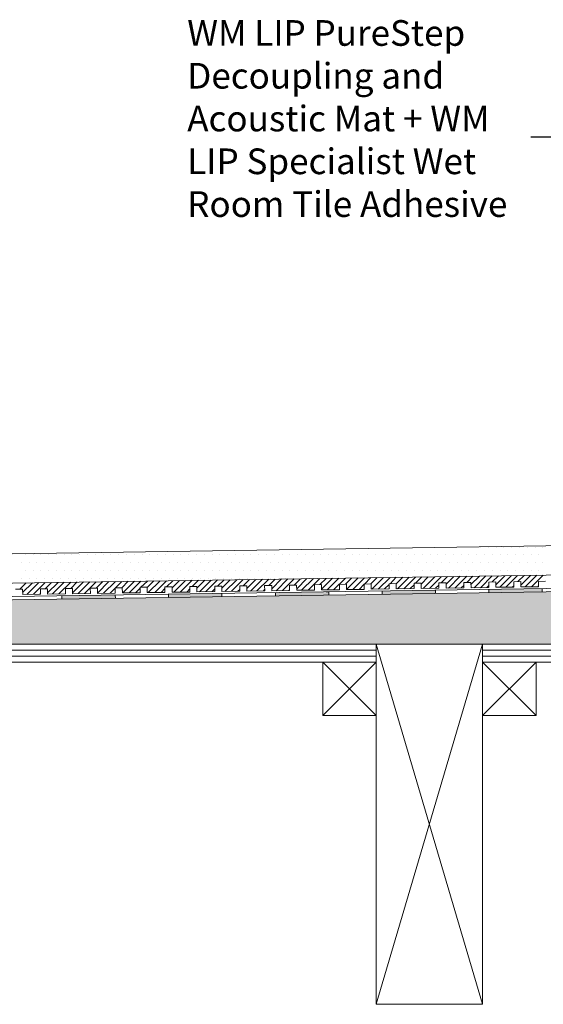
# Model space of a CAD drawing. Units: inches. Extents: x 5 to 2105, y 4 to 1489.
# Drawn here: x 786 to 925, y 968 to 1231 of the extents above; entities that cross this region are included whole.
import ezdxf

# ---------------------------------------------------------------- set-up
doc = ezdxf.new("R2010")
doc.units = ezdxf.units.IN
doc.header["$MEASUREMENT"] = 0
doc.layers.add('PDF_0', color=7, linetype='Continuous')
doc.layers.add('PDF_hatch', color=7, linetype='Continuous')
doc.styles.get("Standard").update_dxf_attribs({"font": 'arial.ttf'})

msp = doc.modelspace()

# ---------------------------------------------------------------- linework, layer by layer
msp.add_line((962.11, 1199.41), (922.09, 1199.41))
at = {"layer": 'PDF_0', "lineweight": 15}
for points in [[(997.39, 1091.36), (635.05, 1085.9), (576.92, 1085.9)], [(997.39, 1083.53), (635.1, 1078.07), (576.92, 1078.07)], [(997.39, 1079.94), (635.15, 1074.53), (571.72, 1074.53)], [(784.5, 1078.67), (786.37, 1078.67), (786.42, 1077.26), (791.17, 1077.36), (791.12, 1078.78), (793.04, 1078.78), (793.04, 1077.36), (797.79, 1077.46), (797.79, 1078.88), (799.66, 1078.88), (799.71, 1077.46), (804.47, 1077.56), (804.41, 1078.98), (806.34, 1078.98), (806.34, 1077.56), (811.09, 1077.61), (811.09, 1079.08), (812.96, 1079.08), (813.01, 1077.66), (817.76, 1077.71), (817.71, 1079.18), (819.63, 1079.18), (819.63, 1077.77), (824.38, 1077.82), (824.38, 1079.28), (826.3, 1079.28), (826.3, 1077.87), (831.05, 1077.92), (831, 1079.38), (832.92, 1079.38), (832.92, 1077.97), (837.67, 1078.02), (837.67, 1079.48), (839.59, 1079.48), (839.59, 1078.07), (844.34, 1078.12), (844.34, 1079.58), (846.21, 1079.58), (846.26, 1078.17), (851.01, 1078.22), (850.96, 1079.69), (852.88, 1079.69), (852.88, 1078.27), (857.64, 1078.32), (857.64, 1079.74), (859.51, 1079.79), (859.56, 1078.37), (864.31, 1078.42), (864.26, 1079.84), (866.18, 1079.89), (866.18, 1078.47), (870.93, 1078.52), (870.93, 1079.94), (872.8, 1079.99), (872.85, 1078.57), (877.6, 1078.62), (877.55, 1080.04), (879.47, 1080.09), (879.47, 1078.67), (884.22, 1078.73), (884.22, 1080.14), (886.14, 1080.19), (886.14, 1078.78), (890.89, 1078.83), (890.89, 1080.24), (892.76, 1080.29), (892.81, 1078.88), (897.51, 1078.93), (897.51, 1080.34), (899.43, 1080.39), (899.43, 1078.98), (904.19, 1079.03), (904.19, 1080.44), (906.06, 1080.49), (906.11, 1079.08), (910.86, 1079.13), (910.81, 1080.54), (912.73, 1080.6), (912.73, 1079.18), (917.48, 1079.23), (917.48, 1080.65), (919.35, 1080.7), (919.4, 1079.28), (924.15, 1079.33), (924.1, 1080.75), (926.02, 1080.8)], [(896.6, 1078.42), (896.6, 1077.51)], [(910.86, 1078.67), (910.86, 1077.71)], [(925.11, 1078.88), (925.11, 1077.92)], [(796.83, 1076.96), (796.88, 1076)], [(811.09, 1077.16), (811.14, 1076.2)], [(825.34, 1077.36), (825.34, 1076.45)], [(839.59, 1077.61), (839.59, 1076.65)], [(853.85, 1077.82), (853.85, 1076.86)], [(868.1, 1078.02), (868.1, 1077.06)], [(882.35, 1078.22), (882.35, 1077.26)], [(880.73, 967.79), (909.19, 1063.97)], [(909.19, 967.79), (880.73, 1063.97)], [(719.2, 1062.4), (880.73, 1062.4)], [(719.2, 1060.78), (880.73, 1060.78)], [(909.19, 1062.4), (997.39, 1062.4)], [(909.19, 1060.78), (997.39, 1060.78)], [(866.48, 1059.22), (880.73, 1044.96)], [(880.73, 1059.22), (866.48, 1044.96)], [(909.19, 1059.22), (923.44, 1044.96)], [(923.44, 1059.22), (909.19, 1044.96)]]:
    msp.add_lwpolyline(points, dxfattribs=at)
for points in [[(997.39, 1079.03), (635.15, 1073.57), (571.74, 1073.57, 0.414216), (566.01, 1067.86), (566.01, 1029.85)], [(997.39, 1059.22), (909.19, 1059.22), (909.19, 1063.97), (997.39, 1063.97), (643.34, 1063.97), (644.35, 1064.98), (640.96, 1068.31), (636.16, 1073.17, 0.198943), (635.17, 1073.62)]]:
    msp.add_lwpolyline(points, format="xyb", dxfattribs=at)
for points in [[(880.73, 1059.22), (719.2, 1059.22), (719.2, 1063.97), (880.73, 1063.97)], [(880.73, 1063.97), (909.19, 1063.97), (909.19, 967.79), (880.73, 967.79)], [(866.48, 1044.96), (880.73, 1044.96), (880.73, 1059.22), (866.48, 1059.22)], [(909.19, 1044.96), (923.44, 1044.96), (923.44, 1059.22), (909.19, 1059.22)]]:
    msp.add_lwpolyline(points, close=True, dxfattribs=at)
at = {"layer": 'PDF_0', "color": 7, "true_color": 0xffffff, "transparency": 33554559}
for points in [[(997.39, 1079.03), (997.39, 1073.57), (635.1, 1073.57)], [(997.39, 1073.57), (635.1, 1073.57), (635.3, 1073.57)], [(635.1, 1073.57), (997.39, 1073.57), (997.39, 1073.57)], [(997.39, 1073.57), (635.3, 1073.57), (997.39, 1073.52)], [(635.3, 1073.57), (997.39, 1073.52), (635.55, 1073.52)], [(997.39, 1073.52), (635.55, 1073.52), (997.39, 1073.42)], [(635.55, 1073.52), (997.39, 1073.42), (635.76, 1073.42)], [(997.39, 1073.42), (635.76, 1073.42), (997.39, 1073.32)], [(635.76, 1073.42), (997.39, 1073.32), (635.96, 1073.32)], [(997.39, 1073.32), (635.96, 1073.32), (997.39, 1073.17)], [(635.96, 1073.32), (997.39, 1073.17), (636.16, 1073.17)], [(997.39, 1073.17), (636.16, 1073.17), (997.39, 1069.68)], [(636.16, 1073.17), (997.39, 1069.68), (639.65, 1069.68)], [(997.39, 1069.68), (639.65, 1069.68), (997.39, 1068.31)], [(639.65, 1069.68), (997.39, 1068.31), (640.96, 1068.31)], [(997.39, 1068.31), (640.96, 1068.31), (997.39, 1064.98)], [(640.96, 1068.31), (997.39, 1064.98), (644.35, 1064.98)], [(644.35, 1064.98), (997.39, 1063.97), (643.34, 1063.97)], [(997.39, 1064.98), (644.35, 1064.98), (997.39, 1063.97)]]:
    msp.add_solid(points, dxfattribs=at)
at = {"layer": 'PDF_0', "transparency": 33554559}
for points in [[(892.81, 1078.37), (896.6, 1078.22), (882.35, 1078.22)], [(896.6, 1078.42), (896.6, 1078.37), (892.81, 1078.37)], [(896.6, 1078.37), (892.81, 1078.37), (896.6, 1078.22)], [(918.74, 1078.78), (925.11, 1078.67), (910.86, 1078.67)], [(925.11, 1078.67), (910.86, 1078.67), (925.11, 1077.92)], [(910.86, 1078.67), (925.11, 1077.92), (910.86, 1077.92)], [(925.11, 1078.88), (925.11, 1078.78), (918.74, 1078.78)], [(925.11, 1078.78), (918.74, 1078.78), (925.11, 1078.67)], [(806.34, 1077.11), (811.09, 1076.96), (796.83, 1076.96)], [(811.09, 1076.96), (796.83, 1076.96), (811.14, 1076.2)], [(796.83, 1076.96), (811.14, 1076.2), (796.88, 1076.2)], [(796.88, 1076.2), (796.88, 1076.1), (803.2, 1076.1)], [(796.88, 1076.2), (811.14, 1076.2), (803.2, 1076.1)], [(796.88, 1076.1), (803.2, 1076.1), (796.88, 1076)], [(811.09, 1077.16), (811.09, 1077.11), (806.34, 1077.11)], [(811.09, 1077.11), (806.34, 1077.11), (811.09, 1076.96)], [(833.27, 1077.51), (839.59, 1077.36), (825.34, 1077.36)], [(839.59, 1077.36), (825.34, 1077.36), (839.59, 1076.65)], [(825.34, 1077.36), (839.59, 1076.65), (825.34, 1076.65)], [(825.34, 1076.65), (825.34, 1076.5), (831.71, 1076.5)], [(825.34, 1076.65), (839.59, 1076.65), (831.71, 1076.5)], [(825.34, 1076.5), (831.71, 1076.5), (825.34, 1076.45)], [(839.59, 1077.61), (839.59, 1077.51), (833.27, 1077.51)], [(839.59, 1077.51), (833.27, 1077.51), (839.59, 1077.36)], [(866.18, 1077.97), (868.1, 1077.82), (853.85, 1077.82)], [(868.1, 1077.82), (853.85, 1077.82), (868.1, 1077.06)], [(853.85, 1077.82), (868.1, 1077.06), (853.85, 1077.06)], [(853.85, 1077.06), (853.85, 1076.96), (860.21, 1076.96)], [(853.85, 1077.06), (868.1, 1077.06), (860.21, 1076.96)], [(853.85, 1076.96), (860.21, 1076.96), (853.85, 1076.86)], [(868.1, 1078.02), (868.1, 1077.97), (866.18, 1077.97)], [(868.1, 1077.97), (866.18, 1077.97), (868.1, 1077.82)], [(896.6, 1078.22), (882.35, 1078.22), (896.6, 1077.51)], [(882.35, 1078.22), (896.6, 1077.51), (882.35, 1077.51)], [(882.35, 1077.51), (882.35, 1077.36), (888.67, 1077.36)], [(882.35, 1077.51), (896.6, 1077.51), (888.67, 1077.36)], [(882.35, 1077.36), (888.67, 1077.36), (882.35, 1077.26)], [(910.86, 1077.92), (910.86, 1077.82), (917.17, 1077.82)], [(910.86, 1077.92), (925.11, 1077.92), (917.17, 1077.82)], [(910.86, 1077.82), (917.17, 1077.82), (910.86, 1077.71)]]:
    msp.add_solid(points, dxfattribs=at)
at = {"layer": 'PDF_hatch', "lineweight": 9}
for points in [[(902.42, 1089.9), (902.42, 1089.9)], [(904.49, 1089.9), (904.49, 1089.9)], [(906.56, 1089.9), (906.56, 1089.9)], [(908.63, 1089.9), (908.63, 1089.9)], [(910.71, 1089.9), (910.71, 1089.9)], [(912.78, 1089.9), (912.78, 1089.9)], [(914.85, 1089.9), (914.85, 1089.9)], [(916.97, 1089.9), (916.97, 1089.9)], [(919.04, 1089.9), (919.04, 1089.9)], [(921.12, 1089.9), (921.12, 1089.9)], [(923.19, 1089.9), (923.19, 1089.9)], [(925.26, 1089.9), (925.26, 1089.9)], [(787.08, 1087.82), (787.08, 1087.82)], [(789.15, 1087.82), (789.15, 1087.82)], [(791.22, 1087.82), (791.22, 1087.82)], [(793.3, 1087.82), (793.3, 1087.82)], [(795.37, 1087.82), (795.37, 1087.82)], [(797.44, 1087.82), (797.44, 1087.82)], [(799.51, 1087.82), (799.51, 1087.82)], [(801.64, 1087.82), (801.64, 1087.82)], [(803.71, 1087.82), (803.71, 1087.82)], [(805.78, 1087.82), (805.78, 1087.82)], [(807.85, 1087.82), (807.85, 1087.82)], [(809.92, 1087.82), (809.92, 1087.82)], [(812, 1087.82), (812, 1087.82)], [(814.07, 1087.82), (814.07, 1087.82)], [(816.14, 1087.82), (816.14, 1087.82)], [(818.26, 1087.82), (818.26, 1087.82)], [(820.34, 1087.82), (820.34, 1087.82)], [(822.41, 1087.82), (822.41, 1087.82)], [(824.48, 1087.82), (824.48, 1087.82)], [(826.55, 1087.82), (826.55, 1087.82)], [(828.62, 1087.82), (828.62, 1087.82)], [(830.7, 1087.82), (830.7, 1087.82)], [(832.77, 1087.82), (832.77, 1087.82)], [(834.84, 1087.82), (834.84, 1087.82)], [(836.96, 1087.82), (836.96, 1087.82)], [(839.04, 1087.82), (839.04, 1087.82)], [(841.11, 1087.82), (841.11, 1087.82)], [(843.18, 1087.82), (843.18, 1087.82)], [(845.25, 1087.82), (845.25, 1087.82)], [(847.33, 1087.82), (847.33, 1087.82)], [(849.4, 1087.82), (849.4, 1087.82)], [(851.47, 1087.82), (851.47, 1087.82)], [(853.59, 1087.82), (853.59, 1087.82)], [(855.66, 1087.82), (855.66, 1087.82)], [(857.74, 1087.82), (857.74, 1087.82)], [(859.81, 1087.82), (859.81, 1087.82)], [(861.88, 1087.82), (861.88, 1087.82)], [(863.95, 1087.82), (863.95, 1087.82)], [(866.03, 1087.82), (866.03, 1087.82)], [(868.1, 1087.82), (868.1, 1087.82)], [(870.17, 1087.82), (870.17, 1087.82)], [(872.29, 1087.82), (872.29, 1087.82)], [(874.37, 1087.82), (874.37, 1087.82)], [(876.44, 1087.82), (876.44, 1087.82)], [(878.51, 1087.82), (878.51, 1087.82)], [(880.58, 1087.82), (880.58, 1087.82)], [(882.65, 1087.82), (882.65, 1087.82)], [(884.73, 1087.82), (884.73, 1087.82)], [(886.8, 1087.82), (886.8, 1087.82)], [(888.87, 1087.82), (888.87, 1087.82)], [(890.99, 1087.82), (890.99, 1087.82)], [(893.07, 1087.82), (893.07, 1087.82)], [(895.14, 1087.82), (895.14, 1087.82)], [(897.21, 1087.82), (897.21, 1087.82)], [(899.28, 1087.82), (899.28, 1087.82)], [(901.35, 1087.82), (901.35, 1087.82)], [(903.43, 1087.82), (903.43, 1087.82)], [(905.5, 1087.82), (905.5, 1087.82)], [(907.62, 1087.82), (907.62, 1087.82)], [(909.69, 1087.82), (909.69, 1087.82)], [(911.77, 1087.82), (911.77, 1087.82)], [(913.84, 1087.82), (913.84, 1087.82)], [(915.91, 1087.82), (915.91, 1087.82)], [(917.98, 1087.82), (917.98, 1087.82)], [(920.06, 1087.82), (920.06, 1087.82)], [(922.13, 1087.82), (922.13, 1087.82)], [(924.2, 1087.82), (924.2, 1087.82)], [(786.02, 1085.75), (786.02, 1085.75)], [(787.08, 1083.68), (787.08, 1083.68)], [(788.09, 1085.75), (788.09, 1085.75)], [(789.15, 1083.68), (789.15, 1083.68)], [(790.16, 1085.75), (790.16, 1085.75)], [(791.22, 1083.68), (791.22, 1083.68)], [(792.28, 1085.75), (792.28, 1085.75)], [(793.3, 1083.68), (793.3, 1083.68)], [(794.36, 1085.75), (794.36, 1085.75)], [(795.37, 1083.68), (795.37, 1083.68)], [(796.43, 1085.75), (796.43, 1085.75)], [(797.44, 1083.68), (797.44, 1083.68)], [(798.5, 1085.75), (798.5, 1085.75)], [(799.51, 1083.68), (799.51, 1083.68)], [(800.57, 1085.75), (800.57, 1085.75)], [(801.64, 1083.68), (801.64, 1083.68)], [(802.65, 1085.75), (802.65, 1085.75)], [(803.71, 1083.68), (803.71, 1083.68)], [(804.72, 1085.75), (804.72, 1085.75)], [(805.78, 1083.68), (805.78, 1083.68)], [(806.79, 1085.75), (806.79, 1085.75)], [(807.85, 1083.68), (807.85, 1083.68)], [(808.91, 1085.75), (808.91, 1085.75)], [(809.92, 1083.68), (809.92, 1083.68)], [(810.99, 1085.75), (810.99, 1085.75)], [(812, 1083.68), (812, 1083.68)], [(813.06, 1085.75), (813.06, 1085.75)], [(814.07, 1083.68), (814.07, 1083.68)], [(815.13, 1085.75), (815.13, 1085.75)], [(816.14, 1083.68), (816.14, 1083.68)], [(817.2, 1085.75), (817.2, 1085.75)], [(818.26, 1083.68), (818.26, 1083.68)], [(819.27, 1085.75), (819.27, 1085.75)], [(820.34, 1083.68), (820.34, 1083.68)], [(821.35, 1085.75), (821.35, 1085.75)], [(822.41, 1083.68), (822.41, 1083.68)], [(823.42, 1085.75), (823.42, 1085.75)], [(824.48, 1083.68), (824.48, 1083.68)], [(825.49, 1085.75), (825.49, 1085.75)], [(826.55, 1083.68), (826.55, 1083.68)], [(827.61, 1085.75), (827.61, 1085.75)], [(828.62, 1083.68), (828.62, 1083.68)], [(829.69, 1085.75), (829.69, 1085.75)], [(830.7, 1083.68), (830.7, 1083.68)], [(831.76, 1085.75), (831.76, 1085.75)], [(832.77, 1083.68), (832.77, 1083.68)], [(833.83, 1085.75), (833.83, 1085.75)], [(834.84, 1083.68), (834.84, 1083.68)], [(835.9, 1085.75), (835.9, 1085.75)], [(836.96, 1083.68), (836.96, 1083.68)], [(837.98, 1085.75), (837.98, 1085.75)], [(839.04, 1083.68), (839.04, 1083.68)], [(840.05, 1085.75), (840.05, 1085.75)], [(841.11, 1083.68), (841.11, 1083.68)], [(842.12, 1085.75), (842.12, 1085.75)], [(843.18, 1083.68), (843.18, 1083.68)], [(844.19, 1085.75), (844.19, 1085.75)], [(845.25, 1083.68), (845.25, 1083.68)], [(846.31, 1085.75), (846.31, 1085.75)], [(847.33, 1083.68), (847.33, 1083.68)], [(848.39, 1085.75), (848.39, 1085.75)], [(849.4, 1083.68), (849.4, 1083.68)], [(850.46, 1085.75), (850.46, 1085.75)], [(851.47, 1083.68), (851.47, 1083.68)], [(852.53, 1085.75), (852.53, 1085.75)], [(853.59, 1083.68), (853.59, 1083.68)], [(854.6, 1085.75), (854.6, 1085.75)], [(855.66, 1083.68), (855.66, 1083.68)], [(856.68, 1085.75), (856.68, 1085.75)], [(857.74, 1083.68), (857.74, 1083.68)], [(858.75, 1085.75), (858.75, 1085.75)], [(859.81, 1083.68), (859.81, 1083.68)], [(860.82, 1085.75), (860.82, 1085.75)], [(861.88, 1083.68), (861.88, 1083.68)], [(862.94, 1085.75), (862.94, 1085.75)], [(863.95, 1083.68), (863.95, 1083.68)], [(865.02, 1085.75), (865.02, 1085.75)], [(866.03, 1083.68), (866.03, 1083.68)], [(867.09, 1085.75), (867.09, 1085.75)], [(868.1, 1083.68), (868.1, 1083.68)], [(869.16, 1085.75), (869.16, 1085.75)], [(870.17, 1083.68), (870.17, 1083.68)], [(871.23, 1085.75), (871.23, 1085.75)], [(872.29, 1083.68), (872.29, 1083.68)], [(873.3, 1085.75), (873.3, 1085.75)], [(874.37, 1083.68), (874.37, 1083.68)], [(875.38, 1085.75), (875.38, 1085.75)], [(876.44, 1083.68), (876.44, 1083.68)], [(877.45, 1085.75), (877.45, 1085.75)], [(878.51, 1083.68), (878.51, 1083.68)], [(879.52, 1085.75), (879.52, 1085.75)], [(880.58, 1083.68), (880.58, 1083.68)], [(881.64, 1085.75), (881.64, 1085.75)], [(882.65, 1083.68), (882.65, 1083.68)], [(883.72, 1085.75), (883.72, 1085.75)], [(884.73, 1083.68), (884.73, 1083.68)], [(885.79, 1085.75), (885.79, 1085.75)], [(886.8, 1083.68), (886.8, 1083.68)], [(887.86, 1085.75), (887.86, 1085.75)], [(888.87, 1083.68), (888.87, 1083.68)], [(889.93, 1085.75), (889.93, 1085.75)], [(890.99, 1083.68), (890.99, 1083.68)], [(892, 1085.75), (892, 1085.75)], [(893.07, 1083.68), (893.07, 1083.68)], [(894.08, 1085.75), (894.08, 1085.75)], [(895.14, 1083.68), (895.14, 1083.68)], [(896.15, 1085.75), (896.15, 1085.75)], [(897.21, 1083.68), (897.21, 1083.68)], [(898.27, 1085.75), (898.27, 1085.75)], [(899.28, 1083.68), (899.28, 1083.68)], [(900.34, 1085.75), (900.34, 1085.75)], [(901.35, 1083.68), (901.35, 1083.68)], [(902.42, 1085.75), (902.42, 1085.75)], [(903.43, 1083.68), (903.43, 1083.68)], [(904.49, 1085.75), (904.49, 1085.75)], [(905.5, 1083.68), (905.5, 1083.68)], [(906.56, 1085.75), (906.56, 1085.75)], [(907.62, 1083.68), (907.62, 1083.68)], [(908.63, 1085.75), (908.63, 1085.75)], [(909.69, 1083.68), (909.69, 1083.68)], [(910.71, 1085.75), (910.71, 1085.75)], [(911.77, 1083.68), (911.77, 1083.68)], [(912.78, 1085.75), (912.78, 1085.75)], [(913.84, 1083.68), (913.84, 1083.68)], [(914.85, 1085.75), (914.85, 1085.75)], [(915.91, 1083.68), (915.91, 1083.68)], [(916.97, 1085.75), (916.97, 1085.75)], [(917.98, 1083.68), (917.98, 1083.68)], [(919.04, 1085.75), (919.04, 1085.75)], [(920.06, 1083.68), (920.06, 1083.68)], [(921.12, 1085.75), (921.12, 1085.75)], [(922.13, 1083.68), (922.13, 1083.68)], [(923.19, 1085.75), (923.19, 1085.75)], [(924.2, 1083.68), (924.2, 1083.68)], [(925.26, 1085.75), (925.26, 1085.75)], [(786.02, 1081.61), (786.02, 1081.61)], [(788.09, 1081.61), (788.09, 1081.61)], [(790.16, 1081.61), (790.16, 1081.61)], [(792.28, 1081.61), (792.28, 1081.61)], [(794.36, 1081.61), (794.36, 1081.61)], [(796.43, 1081.61), (796.43, 1081.61)], [(798.5, 1081.61), (798.5, 1081.61)], [(800.57, 1081.61), (800.57, 1081.61)], [(802.65, 1081.61), (802.65, 1081.61)], [(804.72, 1081.61), (804.72, 1081.61)], [(806.79, 1081.61), (806.79, 1081.61)], [(808.91, 1081.61), (808.91, 1081.61)], [(810.99, 1081.61), (810.99, 1081.61)], [(813.06, 1081.61), (813.06, 1081.61)], [(815.13, 1081.61), (815.13, 1081.61)], [(817.2, 1081.61), (817.2, 1081.61)], [(819.27, 1081.61), (819.27, 1081.61)], [(821.35, 1081.61), (821.35, 1081.61)], [(823.42, 1081.61), (823.42, 1081.61)], [(825.49, 1081.61), (825.49, 1081.61)], [(826.3, 1079.08), (828.22, 1081)], [(826.75, 1077.87), (829.89, 1081)], [(827.61, 1081.61), (827.61, 1081.61)], [(828.47, 1077.92), (831.61, 1081.05)], [(829.69, 1081.61), (829.69, 1081.61)], [(831.61, 1079.38), (833.33, 1081.05)], [(831.76, 1081.61), (831.76, 1081.61)], [(832.92, 1078.98), (834.99, 1081.1)], [(833.58, 1077.97), (836.71, 1081.1)], [(833.83, 1081.61), (833.83, 1081.61)], [(835.3, 1078.02), (838.43, 1081.15)], [(835.9, 1081.61), (835.9, 1081.61)], [(837.98, 1081.61), (837.98, 1081.61)], [(838.43, 1079.48), (840.15, 1081.15)], [(839.59, 1078.93), (841.82, 1081.2)], [(840.05, 1081.61), (840.05, 1081.61)], [(840.4, 1078.07), (843.53, 1081.2)], [(842.12, 1081.61), (842.12, 1081.61)], [(842.12, 1078.12), (845.25, 1081.25)], [(844.19, 1081.61), (844.19, 1081.61)], [(845.25, 1079.58), (846.97, 1081.25)], [(846.21, 1078.88), (848.64, 1081.3)], [(846.31, 1081.61), (846.31, 1081.61)], [(847.22, 1078.17), (850.36, 1081.3)], [(848.39, 1081.61), (848.39, 1081.61)], [(848.94, 1078.22), (852.08, 1081.35)], [(850.46, 1081.61), (850.46, 1081.61)], [(852.08, 1079.69), (853.79, 1081.35)], [(852.53, 1081.61), (852.53, 1081.61)], [(852.88, 1078.78), (855.46, 1081.4)], [(854.05, 1078.27), (857.18, 1081.4)], [(854.6, 1081.61), (854.6, 1081.61)], [(855.77, 1078.32), (858.9, 1081.45)], [(856.68, 1081.61), (856.68, 1081.61)], [(858.75, 1081.61), (858.75, 1081.61)], [(858.9, 1079.79), (860.57, 1081.45)], [(859.56, 1078.73), (862.29, 1081.51)], [(860.82, 1081.61), (860.82, 1081.61)], [(860.87, 1078.37), (864, 1081.51)], [(862.59, 1078.42), (865.72, 1081.56)], [(862.94, 1081.61), (862.94, 1081.61)], [(865.02, 1081.61), (865.02, 1081.61)], [(865.72, 1079.89), (867.39, 1081.56)], [(866.18, 1078.67), (869.11, 1081.61)], [(867.09, 1081.61), (867.09, 1081.61)], [(867.69, 1078.47), (870.83, 1081.61)], [(869.16, 1081.61), (869.16, 1081.61)], [(869.41, 1078.52), (872.55, 1081.66)], [(872.55, 1079.99), (874.21, 1081.66)], [(872.85, 1078.62), (875.93, 1081.71)], [(874.52, 1078.57), (877.65, 1081.71)], [(877.65, 1080.04), (879.37, 1081.76)], [(879.37, 1080.09), (881.04, 1081.76)], [(879.62, 1078.67), (882.76, 1081.81)], [(881.34, 1078.67), (884.47, 1081.81)], [(884.47, 1080.14), (886.14, 1081.86)], [(886.14, 1080.14), (887.86, 1081.86)], [(886.44, 1078.78), (889.58, 1081.91)], [(888.16, 1078.78), (891.3, 1081.91)], [(891.3, 1080.24), (892.96, 1081.96)], [(892.76, 1080.04), (894.68, 1081.96)], [(893.27, 1078.88), (896.4, 1082.01)], [(894.99, 1078.88), (898.12, 1082.01)], [(898.12, 1080.39), (899.79, 1082.06)], [(899.43, 1079.99), (901.51, 1082.06)], [(900.09, 1078.98), (903.22, 1082.11)], [(901.81, 1078.98), (904.94, 1082.11)], [(904.94, 1080.49), (906.61, 1082.16)], [(906.06, 1079.94), (908.33, 1082.16)], [(906.91, 1079.08), (910.05, 1082.21)], [(908.58, 1079.08), (911.72, 1082.21)], [(911.77, 1080.6), (913.43, 1082.26)], [(912.73, 1079.84), (915.15, 1082.26)], [(913.74, 1079.18), (916.87, 1082.31)], [(915.41, 1079.18), (918.54, 1082.31)], [(918.59, 1080.7), (920.26, 1082.36)], [(919.4, 1079.79), (921.98, 1082.36)], [(920.56, 1079.28), (923.69, 1082.41)], [(922.23, 1079.28), (925.36, 1082.41)], [(785.61, 1078.67), (787.28, 1080.39)], [(786.37, 1077.82), (789, 1080.39)], [(787.53, 1077.26), (790.67, 1080.44)], [(789.25, 1077.31), (792.39, 1080.44)], [(792.39, 1078.78), (794.1, 1080.49)], [(793.04, 1077.71), (795.82, 1080.49)], [(794.36, 1077.41), (797.49, 1080.54)], [(796.08, 1077.41), (799.21, 1080.54)], [(799.21, 1078.88), (800.93, 1080.6)], [(799.71, 1077.66), (802.65, 1080.6)], [(801.18, 1077.51), (804.31, 1080.65)], [(802.9, 1077.51), (806.03, 1080.65)], [(806.03, 1078.98), (807.75, 1080.7)], [(806.34, 1077.61), (809.42, 1080.7)], [(808, 1077.61), (811.14, 1080.75)], [(809.72, 1077.61), (811.09, 1078.98)], [(811.19, 1079.08), (812.86, 1080.75)], [(812.86, 1079.08), (814.57, 1080.8)], [(813.11, 1077.66), (816.24, 1080.8)], [(814.83, 1077.71), (817.96, 1080.85)], [(816.55, 1077.71), (817.71, 1078.93)], [(817.96, 1079.18), (819.68, 1080.85)], [(819.63, 1079.13), (821.4, 1080.9)], [(819.93, 1077.77), (823.07, 1080.9)], [(821.65, 1077.82), (824.78, 1080.95)], [(823.37, 1077.82), (824.38, 1078.83)], [(824.78, 1079.28), (826.5, 1080.95)], [(830.19, 1077.92), (831.05, 1078.78)], [(837.01, 1078.02), (837.67, 1078.73)], [(843.84, 1078.12), (844.34, 1078.62)], [(850.66, 1078.22), (850.96, 1078.57)], [(857.43, 1078.32), (857.64, 1078.52)], [(864.26, 1078.42), (864.31, 1078.47)], [(876.24, 1078.62), (877.55, 1079.99)], [(883.01, 1078.73), (884.22, 1079.89)], [(889.83, 1078.83), (890.89, 1079.84)], [(896.65, 1078.93), (897.51, 1079.79)], [(903.48, 1079.03), (904.19, 1079.69)], [(910.3, 1079.13), (910.81, 1079.64)], [(917.12, 1079.23), (917.48, 1079.58)], [(923.95, 1079.33), (924.15, 1079.53)], [(790.97, 1077.36), (791.12, 1077.51)], [(797.79, 1077.46), (797.79, 1077.46)]]:
    msp.add_lwpolyline(points, dxfattribs=at)

# ---------------------------------------------------------------- texts
at = {"insert": (830.32, 1230.68), "char_height": 6.85493, "attachment_point": 1}
msp.add_mtext_dynamic_manual_height_columns('{\\fCalibri|b0|i0|c0|p34;\\C0;WM LIP PureStep Decoupling and Acoustic Mat + WM LIP Specialist Wet Room Tile Adhesive}', width=91.0528, gutter_width=1.44, heights=[0], dxfattribs=at)

doc.saveas('drawing.dxf')
